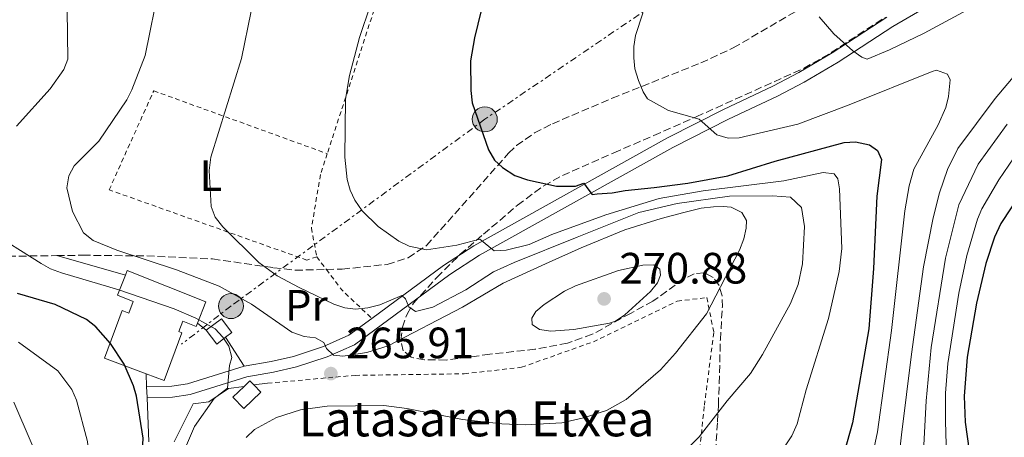
# Model space of a CAD drawing. Units: metres. Extents: x 603408 to 606835, y 4770857 to 4773222.
# Drawn here: x 606133 to 606358, y 4771686 to 4771781 of the extents above; entities that cross this region are included whole.
import ezdxf
from ezdxf.enums import TextEntityAlignment as Align

# ---------------------------------------------------------------- set-up
doc = ezdxf.new("R2010")
doc.units = ezdxf.units.M
doc.header["$MEASUREMENT"] = 0
for name, pattern in [('DGN Style 2', [1.7399219301090239, 1.043953158065414, -0.6959687720436097]), ('DGN Style 3', [2.435890702152634, 1.739921930109024, -0.6959687720436097]), ('DGN Style 7', [3.4798438602180486, 1.565929737098122, -0.6959687720436097, 0.5219765790327072, -0.6959687720436097])]:
    doc.linetypes.add(name, pattern=pattern)
for name, color, linetype, lineweight in [('Barranco lineal', 142, 'DGN Style 3', 13), ('Cota de punto acotado terreno', 7, 'Continuous', 0), ('Curva de nivel directora', 30, 'Continuous', 30), ('Curva de nivel intermedia', 30, 'Continuous', 0), ('Edificio', 1, 'Continuous', 13), ('Etiqueta de uso rústico', 92, 'Continuous', 0), ('Línea de muro de contención', 1, 'Continuous', 13), ('Línea de pista pavimentada', 7, 'Continuous', 0), ('Línea eléctrica', 6, 'DGN Style 7', 0), ('pavimentado', 23, 'Continuous', 0), ('Poste tendido eléctrico', 7, 'Continuous', 0), ('Punto acotado terreno (símbolo)', 7, 'Continuous', 0), ('Tela metálica o alambrada', 7, 'DGN Style 2', 0), ('Texto de Borda', 7, 'Continuous', 0), ('Transformador', 7, 'Continuous', 0), ('Zona arbolada', 92, 'DGN Style 3', 0)]:
    doc.layers.add(name, color=color, linetype=linetype, lineweight=lineweight)
doc.styles.add('Style-Arial', font='arial.ttf')

# ---------------------------------------------------------------- blocks, each defined once
blk = doc.blocks.new('5PATER')
at = {"layer": 'Punto acotado terreno (símbolo)', "linetype": 'Continuous', "lineweight": 0}
h = blk.add_hatch(color=51, dxfattribs=at)
edge = h.paths.add_edge_path()
edge.add_ellipse((0, 0), major_axis=(-0.1095731443231308, -0.1110710700762829), ratio=0.9994222409660317, start_angle=0, end_angle=360)
blk = doc.blocks.new('5PELE')
at = {"layer": 'Transformador', "linetype": 'Continuous', "lineweight": 0}
h = blk.add_hatch(color=9, dxfattribs=at)
edge = h.paths.add_edge_path()
edge.add_arc((-2.000000476837158e-05, 0), 0.2850000000000001, 0, 360)
at = {"layer": 'Transformador', "color": 252, "linetype": 'Continuous', "lineweight": 0}
blk.add_circle((-2.000000476837158e-05, 0), 0.2850000000000001, dxfattribs=at)

msp = doc.modelspace()

# ---------------------------------------------------------------- linework, layer by layer
at = {"layer": 'Barranco lineal', "color": 142, "linetype": 'DGN Style 3', "lineweight": 13}
for points in [[(606203.2000000002, 4771724.27, 258.0099999999948), (606206.7999999998, 4771724.350000001, 257.6000000000058), (606217.0800000001, 4771725.430000001, 255.5500000000029), (606221.8399999999, 4771726.930000001, 254.7799999999988), (606226.0499999998, 4771729.710000001, 254.0099999999948), (606244.7999999998, 4771750.84, 249.4100000000035), (606246.6100000005, 4771752.539999999, 249.0800000000018), (606250.6900000004, 4771755.430000001, 248.5), (606254.7699999996, 4771757.52, 247.9499999999971), (606268.4299999997, 4771763.350000001, 245.8899999999994), (606288.6500000004, 4771771.41, 243.3600000000006), (606296.04, 4771774.83, 242.3699999999953), (606325.9299999997, 4771792.300000001, 238.0099999999948), (606334.0899999999, 4771797.680000001, 236.7599999999948), (606339.6399999997, 4771802.609999999, 235.6399999999994), (606345.4800000006, 4771808.59, 234.2200000000012), (606352.4299999997, 4771816.390000001, 232.2799999999988), (606354.0099999999, 4771818.310000001, 231.75)], [(606141.7300000006, 4771727.439999999, 267.9100000000035), (606147.6399999997, 4771727.52, 266.4199999999983), (606162.2400000002, 4771727.350000001, 262.8600000000006), (606177.2300000006, 4771726.67, 261.7299999999959), (606191.1699999999, 4771724.67, 259.5399999999936), (606196.0800000001, 4771724.109999999, 258.8300000000018), (606203.2000000002, 4771724.27, 258.0099999999948)], [(606099.5099999999, 4771725.75, 275.2899999999936), (606099.8899999997, 4771725.930000001, 275.1300000000047), (606107.29, 4771726.550000001, 274.070000000007), (606128.1699999999, 4771727.25, 271.0399999999936), (606133.0700000003, 4771727.32, 270.1000000000058), (606141.7300000006, 4771727.439999999, 267.9100000000035)]]:
    msp.add_polyline3d(points, dxfattribs=at)
at = {"layer": 'Curva de nivel directora', "color": 30, "linetype": 'Continuous', "lineweight": 30, "flags": 128}
for points, elevation in [([(606238.5399999986, 4771783.390000002), (606237.0199999987, 4771777.119999999), (606236.1299999991, 4771771.880000004), (606236.1600000004, 4771765.130000004), (606236.5000000001, 4771762.289999999), (606240.1799999992, 4771751.550000002), (606241.5800000007, 4771749.210000001), (606243.4099999992, 4771747.51), (606246.2399999988, 4771745.74), (606249.1, 4771744.7), (606255.6899999991, 4771743.320000002), (606256.8099999991, 4771743.25), (606260.0700000002, 4771743.29), (606261.9500000001, 4771743.980000001), (606262.6299999994, 4771743.010000001), (606263.8399999987, 4771741.350000001), (606264.9599999984, 4771741.510000001), (606268.4499999998, 4771741.760000002), (606271.4200000004, 4771742.26), (606277.9899999995, 4771743.010000001), (606285.6999999987, 4771743.930000001), (606294.8000000004, 4771745.630000004), (606305.6499999999, 4771749.01), (606321.379999999, 4771753.25), (606323.9299999992, 4771753.380000002), (606327.1799999992, 4771752.74), (606328.9599999984, 4771751.390000001), (606329.8700000005, 4771749.350000001), (606328.8099999987, 4771740.99), (606328.0599999998, 4771724.500000001), (606326.9800000002, 4771710.720000002), (606323.2400000008, 4771689.310000001), (606319.6499999989, 4771676.279999999)], 250), ([(606366.829999999, 4771749.52), (606357.1299999984, 4771734.77), (606355.6899999989, 4771731.609999999), (606353.7099999986, 4771725.600000001), (606351.5899999996, 4771716.57), (606349.4399999994, 4771704.230000001), (606348.7199999996, 4771695.37), (606349.0100000004, 4771689.430000002), (606349.8899999986, 4771682.870000001), (606351.7599999995, 4771674.480000001), (606353.409999999, 4771668.789999999), (606357.9199999997, 4771658.490000002)], 225), ([(606159.5999999987, 4771500.010000001), (606170.5399999999, 4771546.949999999), (606178.98, 4771574.830000001), (606187.6399999991, 4771601.640000002), (606188.75, 4771606.560000001), (606189.2500000007, 4771612.100000001), (606188.949999999, 4771623.67), (606188.1299999986, 4771627.220000002), (606186.8199999988, 4771629.52), (606177.27, 4771642.07), (606171.9599999993, 4771650.670000001), (606164.0899999992, 4771666.65), (606161.3099999987, 4771676.130000002), (606161.0599999983, 4771679.949999999), (606161.369999999, 4771685.75), (606159.8699999992, 4771695.340000001), (606159.2199999989, 4771697.750000001), (606157.0700000008, 4771702.660000001), (606153.9599999995, 4771707.370000001), (606150.6, 4771711.180000001), (606148.4999999988, 4771712.84), (606141.3300000007, 4771716.250000001), (606132.7099999995, 4771718.79)], 275)]:
    msp.add_lwpolyline(points, dxfattribs=dict(at, elevation=elevation))
at = {"layer": 'Curva de nivel intermedia', "color": 30, "linetype": 'Continuous', "lineweight": 0, "flags": 128}
for points, elevation in [([(606165.0999999995, 4771789.34), (606161.8200000006, 4771773.13), (606158.8400000011, 4771765.249999999), (606157.7000000011, 4771762.98), (606151.2500000005, 4771753.519999999), (606145.630000001, 4771747.91), (606144.4500000009, 4771745.63), (606143.9400000013, 4771742.880000001), (606145.24, 4771737.51), (606147.7800000013, 4771732.600000001), (606149.9500000017, 4771730.859999998), (606155.3800000009, 4771728.649999999), (606169.02, 4771724.189999999), (606178.7099999995, 4771720.449999998), (606186.1500000005, 4771716.380000001), (606195.3300000003, 4771709.949999998), (606198.1199999999, 4771708.989999999), (606200.7199999995, 4771708.679999998), (606202.6000000014, 4771707.579999999), (606203.2100000016, 4771706.220000001), (606204.85, 4771704.720000001), (606206.9600000001, 4771704.499999999), (606212.4000000004, 4771705.31), (606217.3400000002, 4771706.820000002), (606234.3000000007, 4771715.67), (606243.5800000012, 4771721.109999998), (606254.0100000005, 4771725.960000001), (606261.3100000008, 4771729.210000001), (606271.3300000011, 4771733.34), (606279.6200000013, 4771735.9), (606284.78, 4771737.3), (606288.7600000009, 4771738.27), (606291.5500000004, 4771738.58), (606293.7200000008, 4771738.609999999), (606295.5400000003, 4771738.5), (606297.980000001, 4771737.26), (606299.0499999995, 4771735.440000001), (606299.0300000015, 4771733.679999999), (606298.4700000006, 4771731.24), (606297.4500000012, 4771728.640000001), (606289.9500000001, 4771714.179999999), (606282.8900000014, 4771705.149999999), (606279.4600000003, 4771701.369999999), (606271.6500000006, 4771694.599999999), (606267.1500000012, 4771692.08), (606261.8899999995, 4771690.42), (606256.9100000019, 4771689.270000001), (606248.5299999999, 4771688.79), (606243.2800000017, 4771689.009999999), (606234.2900000018, 4771690.06), (606221.6000000006, 4771692.539999999), (606216.2899999997, 4771693.249999999), (606203.3500000002, 4771693.099999999), (606197.3200000019, 4771692.25), (606191.800000001, 4771690.5), (606186.8099999998, 4771687.759999999), (606184.8699999996, 4771685.890000001)], 265), ([(606315.63, 4771781.95), (606319.0099999995, 4771778.060000001), (606323.3100000002, 4771774.140000001), (606325.3600000021, 4771772.699999998), (606326.6400000005, 4771772.279999998), (606331.73, 4771774.369999998), (606339.6100000013, 4771778.179999999), (606356.4500000011, 4771787.350000001)], 240), ([(606213.2400000008, 4771784.640000001), (606210.7900000011, 4771777.220000001), (606208.5, 4771768.529999999), (606207.55, 4771763.17), (606207.4400000006, 4771749.88)], 255.0000000000001), ([(606144.0700000009, 4771783.460000001), (606144.1800000004, 4771772.229999999), (606143.3300000011, 4771769.869999998), (606140.1399999993, 4771765.480000001), (606132.5100000006, 4771757.01)], 270.0000000000002), ([(606186.060000001, 4771783.189999998), (606183.8400000016, 4771772.439999999), (606176.8400000009, 4771749.88), (606176.49, 4771746.88), (606176.8900000001, 4771738.609999999), (606177.8600000001, 4771736.24), (606179.5600000012, 4771734.039999999), (606187.8200000002, 4771725.889999999), (606191.9599999997, 4771722.840000001), (606196.9700000009, 4771720.140000001), (606204.9200000014, 4771716.32), (606207.3800000002, 4771715.520000001), (606209.8700000002, 4771715.25), (606212.6700000009, 4771715.529999999), (606215.4, 4771716.210000001), (606220.4400000004, 4771718.300000001), (606221.2899999997, 4771717.57), (606222.0499999997, 4771715.769999999), (606223.5300000017, 4771714.710000001), (606227.4900000001, 4771715.699999999), (606234.9900000015, 4771719.619999999), (606241.3700000006, 4771723.71), (606246.0600000002, 4771725.869999999), (606260.4200000011, 4771731.619999998), (606274.5000000005, 4771737.3), (606283.2900000014, 4771739.31), (606295.2300000017, 4771741.01), (606305.0300000008, 4771741.079999999), (606309.0899999999, 4771740.78), (606311.6400000004, 4771738.439999999), (606312.3300000009, 4771734.109999998), (606311.8900000006, 4771725.569999999), (606310.9000000004, 4771720.86), (606309.100000001, 4771716.52), (606302.6900000006, 4771704.859999998), (606299.9900000005, 4771700.560000001), (606294.6500000006, 4771694.3), (606288.2600000004, 4771686.09), (606282.0399999997, 4771679.750000001)], 260), ([(606275.4100000003, 4771782.789999999), (606273.7300000016, 4771777.630000002), (606273.3600000005, 4771775.159999999), (606273.4000000008, 4771772.550000001), (606273.6300000009, 4771770.060000001)], 245.0000000000002), ([(606273.6300000009, 4771770.060000001), (606274.4500000012, 4771767.42), (606275.4600000016, 4771764.789999999), (606276.4699999996, 4771763.179999999), (606281.2400000017, 4771760.539999999), (606288.2500000013, 4771758.59), (606292.3399999995, 4771754.970000001), (606294.8899999998, 4771754.249999999), (606297.390000001, 4771754.350000001), (606310.7800000019, 4771757.470000001), (606322.4699999996, 4771761.810000001), (606341.4700000009, 4771769.470000001), (606342.4500000001, 4771769.730000001), (606344.9199999998, 4771768.829999999), (606345.5500000002, 4771767.550000001), (606345.1800000013, 4771763.720000001), (606344.5800000001, 4771761.27), (606342.820000001, 4771757.249999999), (606337.2700000011, 4771747.189999999), (606336.2000000004, 4771743.34), (606335.2400000015, 4771737.689999999), (606332.1900000004, 4771710.369999998), (606328.9600000007, 4771687.189999999), (606327.0200000005, 4771677.929999999)], 245.0000000000002), ([(606360.7600000006, 4771769.130000001), (606355.85, 4771763.310000001), (606347.2800000003, 4771751.909999999), (606344.9400000023, 4771747.069999999), (606343.1000000003, 4771741.75), (606341.6699999999, 4771736.019999999), (606339.5000000017, 4771724.869999997), (606336.6900000023, 4771704.970000001), (606334.4500000002, 4771686.519999999), (606332.9500000004, 4771672.92)], 240), ([(606338.5800000009, 4771665.470000001), (606340.1000000008, 4771694.289999999), (606341.1800000004, 4771706.439999999), (606344.5199999998, 4771726.83), (606347.5500000007, 4771739.060000001), (606351.9600000007, 4771748.33), (606358.520000001, 4771757.4)], 235), ([(606344.77, 4771679.02), (606344.4800000017, 4771689.63), (606344.4900000007, 4771696.069999999), (606345.0499999995, 4771702.849999999), (606347.5400000017, 4771718.849999999), (606349.3800000013, 4771727.439999999), (606351.7900000007, 4771735.789999999), (606352.7899999999, 4771738.08), (606356.65, 4771744.75), (606361.2200000011, 4771751.41)], 230.0000000000002), ([(606207.4400000006, 4771749.88), (606207.9400000012, 4771744.81), (606208.6200000007, 4771742.34), (606209.7100000015, 4771740.09), (606211.3800000012, 4771737.67), (606215.02, 4771734.099999999), (606219.7200000007, 4771730.720000001), (606222.1300000001, 4771729.62), (606226.0199999993, 4771728.789999999), (606232.9700000008, 4771729.820000002), (606238.2000000011, 4771731.220000001), (606241.4800000001, 4771728.560000001), (606244.2200000006, 4771728.699999999), (606249.5, 4771729.990000002), (606254.6699999999, 4771732.230000001), (606266.9700000001, 4771736.71), (606279.1200000006, 4771740.449999999), (606289.160000001, 4771742.220000001), (606307.5800000011, 4771744.48), (606316.5800000001, 4771746.369999998), (606319.0499999998, 4771746.09), (606319.9300000005, 4771744.949999998), (606320.3000000016, 4771742.689999999), (606320.8400000002, 4771729.019999999), (606320.23, 4771723.8), (606317.7900000014, 4771713.06), (606312.7000000019, 4771696.800000001), (606310.6299999999, 4771689.060000001), (606309.4000000006, 4771686.329999999), (606306.4700000002, 4771681.779999998)], 255.0000000000001), ([(606125.9800000016, 4771733.209999999), (606138.0899999996, 4771725.640000001), (606140.2700000011, 4771724.409999999), (606142.77, 4771723.5), (606155.8800000016, 4771719.609999998), (606168.5000000015, 4771715.310000001), (606173.4400000012, 4771713.180000001), (606177.8400000001, 4771710.689999999), (606179.5800000012, 4771708.849999998), (606180.9500000014, 4771706.77), (606181.6100000008, 4771704.17), (606181.0900000001, 4771702.390000001), (606180.6699999998, 4771697.189999999), (606177.6100000021, 4771694.789999999), (606173.0900000003, 4771688.45), (606171.0899999999, 4771683.66)], 270.0000000000002), ([(606254.4199999997, 4771710.23), (606251.8200000002, 4771710.59), (606250.1300000002, 4771711.74), (606250.1100000001, 4771713.16), (606251.0199999999, 4771714.689999999), (606252.930000001, 4771716.31), (606257.5700000012, 4771719.3), (606260.0700000002, 4771720.539999999), (606269.9000000005, 4771724.060000001), (606275.4500000004, 4771725.279999999), (606277.9500000017, 4771725.319999999), (606279.2900000004, 4771724.349999999), (606279.4600000003, 4771722.979999999), (606278.7500000017, 4771721.210000001), (606277.1600000003, 4771719.220000001), (606271.2900000007, 4771713.890000001), (606269.2000000009, 4771712.449999999), (606267.7900000004, 4771711.98), (606259.7100000002, 4771710.599999999), (606254.4199999997, 4771710.23)], 270.0000000000006), ([(606132.9599999998, 4771707.679999999), (606141.8899999994, 4771701.11), (606145.1000000014, 4771696.880000001), (606146.2200000011, 4771694.440000001), (606148.7200000001, 4771684.980000001), (606149.0599999998, 4771680.929999999), (606150.0400000011, 4771678.630000001), (606150.6600000003, 4771675.57), (606153.3100000012, 4771668.640000001), (606163.6399999999, 4771648.909999999), (606170.0599999994, 4771639.119999999), (606176.0499999997, 4771628.659999999), (606178.6900000017, 4771621.929999999), (606178.6500000014, 4771610.67), (606177.4900000015, 4771604.17), (606172.3000000012, 4771584.999999999), (606162.3300000001, 4771554.17), (606148.0400000006, 4771500.699999999)], 280.0000000000002), ([(606131.8800000002, 4771694.009999999), (606143.9500000002, 4771665.820000002), (606151.57, 4771653.960000001), (606156.0000000001, 4771645.710000001), (606162.4000000017, 4771636.84), (606165.4100000003, 4771631.88), (606166.8099999995, 4771628.869999999), (606168.3000000003, 4771623.819999999), (606168.5500000007, 4771617.699999999), (606168.3300000017, 4771612.3), (606166.0499999995, 4771599.32), (606164.0100000009, 4771590.649999999), (606162.6100000017, 4771585.63), (606153.270000001, 4771558.519999999), (606151.0400000003, 4771549.27), (606141.6300000001, 4771520.199999999), (606135.8299999998, 4771498.970000002)], 285)]:
    msp.add_lwpolyline(points, dxfattribs=dict(at, elevation=elevation))
at = {"layer": 'Edificio', "color": 51, "linetype": 'Continuous', "lineweight": 13, "extrusion": (0.002175082797445054, 0.02604129321798783, 0.9996585017206422), "elevation": 125854.3358691007, "flags": 128}
msp.add_lwpolyline([(-206881.7656248267, -4803970.0046669), (-206882.0702046296, -4803971.044052815), (-206900.5729754597, -4803965.412590879), (-206899.061660748, -4803960.437841856)], dxfattribs=at)
at = {"layer": 'Edificio', "color": 51, "linetype": 'Continuous', "lineweight": 13, "extrusion": (0.02823089908108031, 0.02133001263818376, 0.9993738274029038), "elevation": 119167.1894390949, "flags": 128}
msp.add_lwpolyline([(3441765.040309087, -3358081.576530903), (3441765.043323253, -3358079.032932877), (3441768.991348076, -3358079.032932877)], dxfattribs=at)
at = {"layer": 'Edificio', "color": 51, "linetype": 'Continuous', "lineweight": 13, "extrusion": (0.1163003611318838, -0.003599477532164948, 0.9932075663032824), "elevation": 53591.03375045463, "flags": 128}
msp.add_lwpolyline([(4788166.185729377, -455137.5752996017), (4788167.485960573, -455138.8644461543), (4788166.564566121, -455139.809820293)], dxfattribs=at)
at = {"layer": 'Edificio', "color": 1, "linetype": 'Continuous', "lineweight": 13}
for points in [[(606175.7000000002, 4771716.859999999, 274.2700000000041), (606173.7800000003, 4771712.029999999, 274.3999999999942), (606173.4800000006, 4771711.279999999, 274.4199999999983), (606170.4199999999, 4771712.49, 274.3899999999995), (606169.5499999998, 4771710.09, 280.9900000000052), (606170.25, 4771709.83, 280.9900000000052), (606166.2199999997, 4771698.949999999, 281.2899999999936), (606162.0800000001, 4771700.49, 281.2899999999936), (606152.5800000001, 4771704.01, 281.2899999999936), (606156.6100000005, 4771714.890000001, 280.9900000000052), (606158.1100000005, 4771714.33, 280.9900000000052), (606159.0800000001, 4771717, 276.8999999999942), (606155.5099999999, 4771718.42, 274.2700000000041), (606157.3399999999, 4771723, 274.1499999999942), (606157.7300000006, 4771724.01, 274.1199999999953)], [(606180.2000000002, 4771708.789999999, 273.7400000000052), (606178.1699999999, 4771707.26, 273.8300000000018), (606175.79, 4771710.41, 273.8300000000018), (606179.2400000002, 4771713.02, 273.679999999993), (606181.6200000001, 4771709.869999999, 273.679999999993)], [(606188.2400000002, 4771696.26, 268.570000000007), (606184.3600000005, 4771692.560000001, 269.0099999999948), (606181.8899999997, 4771695.16, 269.3000000000029), (606184.4400000004, 4771697.600000001, 269.0099999999948), (606185.7599999999, 4771698.859999999, 268.8600000000006), (606186.6699999999, 4771697.91, 268.75)]]:
    msp.add_polyline3d(points, close=True, dxfattribs=at)
at = {"layer": 'Edificio', "color": 51, "linetype": 'Continuous', "lineweight": 13}
for points in [[(606162.0800000001, 4771700.49, 281.2899999999936), (606152.5800000001, 4771704.01, 281.2899999999936), (606156.6100000005, 4771714.890000001, 280.9900000000052), (606158.1100000005, 4771714.33, 280.9900000000052), (606159.0800000001, 4771717, 276.8999999999942), (606155.5099999999, 4771718.42, 274.2700000000041), (606157.3399999999, 4771723, 274.1499999999942)], [(606173.7800000003, 4771712.029999999, 274.3999999999942), (606173.4800000006, 4771711.279999999, 274.4199999999983), (606170.4199999999, 4771712.49, 274.3899999999995), (606169.5499999998, 4771710.09, 280.9900000000052), (606170.25, 4771709.83, 280.9900000000052), (606166.2199999997, 4771698.949999999, 281.2899999999936), (606162.0800000001, 4771700.49, 281.2899999999936)], [(606175.79, 4771710.41, 273.8300000000018), (606179.2400000002, 4771713.02, 273.679999999993), (606181.6200000001, 4771709.869999999, 273.679999999993), (606180.2000000002, 4771708.789999999, 273.7400000000052)], [(606186.6699999999, 4771697.91, 268.75), (606188.2400000002, 4771696.26, 268.570000000007), (606184.3600000005, 4771692.560000001, 269.0099999999948), (606181.8899999997, 4771695.16, 269.3000000000029), (606184.4400000004, 4771697.600000001, 269.0099999999948)]]:
    msp.add_polyline3d(points, dxfattribs=at)
at = {"layer": 'Línea de muro de contención', "color": 1, "linetype": 'Continuous', "lineweight": 13, "extrusion": (-0.04381183393475339, 0.01246153380174236, 0.998962078050304), "elevation": 33175.31304981184, "flags": 128}
msp.add_lwpolyline([(-4755509.526989022, -721661.776388122), (-4755509.526989023, -721678.02241225)], dxfattribs=at)
at = {"layer": 'Línea de muro de contención', "color": 1, "linetype": 'Continuous', "lineweight": 13, "elevation": 272.6499999999942, "flags": 128}
msp.add_lwpolyline([(606175.79, 4771710.41), (606173.7800000003, 4771712.029999999)], dxfattribs=at)
at = {"layer": 'Línea de muro de contención', "color": 1, "linetype": 'Continuous', "lineweight": 13, "extrusion": (0.1548418625914064, -0.2384130547684948, 0.9587404304112657), "elevation": -1043515.319003499, "flags": 128}
msp.add_lwpolyline([(3107402.666339885, 3520188.351487493), (3107402.666339885, 3520196.547547522)], dxfattribs=at)
at = {"layer": 'Línea de muro de contención', "color": 1, "linetype": 'Continuous', "lineweight": 13, "extrusion": (0.00062678420589929, -0.01686619313740582, 0.9998575591906135), "elevation": -79826.70824337736, "flags": 128}
msp.add_lwpolyline([(782948.3382190547, 4745223.871396876), (782948.3382190549, 4745226.833862067)], dxfattribs=at)
at = {"layer": 'Línea de muro de contención', "color": 1, "linetype": 'Continuous', "lineweight": 13, "extrusion": (0.2460350454208435, 0.03380034170421282, 0.9686714062701768), "elevation": 310687.7111974059, "flags": 128}
msp.add_lwpolyline([(4644793.421350275, -1210756.174486547), (4644793.421350276, -1210759.436065919)], dxfattribs=at)
at = {"layer": 'Línea de muro de contención', "color": 1, "linetype": 'Continuous', "lineweight": 13, "extrusion": (0.0007985626002669853, -0.01996406508283149, 0.9998003792773547), "elevation": -94504.70624004157, "flags": 128}
msp.add_lwpolyline([(796393.2305344872, 4742713.668241496), (796393.2305344873, 4742716.170740248)], dxfattribs=at)
at = {"layer": 'Línea de muro de contención', "color": 1, "linetype": 'Continuous', "lineweight": 13, "extrusion": (0.000710858372742708, -0.01883774687955498, 0.9998223011980057), "elevation": -89183.4162621992, "flags": 128}
msp.add_lwpolyline([(785667.0596708617, 4744595.262445717), (785667.0596708617, 4744605.341403996)], dxfattribs=at)
at = {"layer": 'Línea de muro de contención', "color": 1, "linetype": 'Continuous', "lineweight": 13}
msp.add_polyline3d([(606168.4699999997, 4771684.949999999, 272.6600000000035), (606172.8399999999, 4771693.619999999, 271.4900000000052), (606176.3899999997, 4771694.039999999, 271.4900000000052), (606180.8399999999, 4771697.100000001, 269.4499999999971), (606184.4400000004, 4771697.600000001, 268.5)], dxfattribs=at)
at = {"layer": 'Línea de pista pavimentada', "color": 7, "linetype": 'Continuous', "lineweight": 0}
for points in [[(606162.2899999977, 4771695.03, 272.3600000000007), (606168.1000000014, 4771695.11, 272.3600000000007), (606172.109999999, 4771695.710000002, 271.949999999997), (606185.0700000009, 4771699.770000001, 269.1499999999941), (606191.1000000014, 4771700.810000001, 268.0599999999977), (606196.3899999998, 4771702.030000002, 266.8399999999965), (606203.3999999971, 4771704.369999999, 265.0500000000029), (606209.6199999999, 4771707.090000002, 263.4499999999972), (606231.3599999992, 4771723.140000002, 257.4100000000036), (606238.1799999988, 4771727.520000001, 255.6699999999982), (606282.2299999997, 4771752.080000001, 246.6399999999996), (606294.949999998, 4771758.550000002, 244.1300000000047), (606306.1700000007, 4771763.84, 242.5399999999935), (606312.239999997, 4771767.040000001, 241.5599999999976), (606319.9799999996, 4771771.580000001, 240.2899999999937), (606332.4400000008, 4771779.690000001, 238.3000000000029), (606345.159999999, 4771787.210000001, 236.7400000000053)], [(606331.1199999999, 4771781.82, 238.3000000000029), (606318.6599999988, 4771773.710000001, 240.2899999999937), (606311.03, 4771769.220000001, 241.5599999999976), (606305.0599999976, 4771766.08, 242.5399999999935), (606293.8500000006, 4771760.800000001, 244.1300000000047), (606281.0499999997, 4771754.290000002, 246.6399999999996), (606236.8899999991, 4771729.670000001, 255.6699999999982), (606229.9399999998, 4771725.200000001, 257.4100000000036), (606213.5499999993, 4771713.100000001, 261.9900000000052)], [(606213.5499999993, 4771713.100000001, 261.9900000000052), (606208.3599999992, 4771709.26, 263.4499999999972), (606202.510000002, 4771706.710000001, 265.0500000000029), (606195.7100000003, 4771704.440000001, 266.8399999999965), (606190.6099999996, 4771703.26, 268.0599999999977), (606184.4800000008, 4771702.200000001, 269.1499999999941)], [(606184.4800000008, 4771702.200000001, 269.1499999999941), (606171.5500000003, 4771698.15, 271.949999999997), (606167.8999999979, 4771697.609999999, 272.3600000000007), (606162.1900000017, 4771697.529999999, 272.3600000000007)]]:
    msp.add_polyline3d(points, dxfattribs=at)
at = {"layer": 'Línea eléctrica', "color": 6, "linetype": 'DGN Style 7', "lineweight": 0}
msp.add_polyline3d([(606448.2100000002, 4771898.76, 205.9600000000064), (606432.3487104184, 4771887.812913489, 208.5712000000058), (606418.2042859038, 4771878.050766594, 210.8997999999993), (606392.629999998, 4771860.399999999, 215.1100000000006), (606357.2199999985, 4771838.140000002, 229.3399999999965), (606300.5000000006, 4771800.040000001, 242.5099999999948), (606239.3599999994, 4771758.54, 249.7799999999988), (606181.4300000002, 4771715.910000001, 266.4900000000052), (606170.1600000004, 4771707.230000001, 272.8899999999995)], dxfattribs=at)
at = {"layer": 'pavimentado', "color": 23, "linetype": 'Continuous', "lineweight": 0}
msp.add_polyline3d([(606345.1599999995, 4771787.210000001, 236.7400000000052), (606332.4400000013, 4771779.689999999, 238.3000000000029), (606319.9800000002, 4771771.58, 240.2899999999936), (606312.2399999975, 4771767.04, 241.5599999999977), (606306.1700000013, 4771763.84, 242.5399999999936), (606294.9499999983, 4771758.550000001, 244.1300000000047), (606282.2300000002, 4771752.08, 246.6399999999994), (606238.1799999992, 4771727.520000001, 255.6699999999983), (606231.3599999998, 4771723.140000002, 257.4100000000035), (606209.6200000005, 4771707.090000001, 263.4499999999971), (606203.3999999977, 4771704.369999998, 265.0500000000029), (606196.3900000004, 4771702.03, 266.8399999999965), (606191.1000000018, 4771700.81, 268.0599999999977), (606185.0700000013, 4771699.770000001, 269.1499999999942), (606172.1099999995, 4771695.710000001, 271.9499999999971), (606168.1000000018, 4771695.11, 272.3600000000006), (606162.2899999982, 4771695.029999999, 272.3600000000006), (606162.190000002, 4771697.529999998, 273.7700000000041), (606167.8999999985, 4771697.609999999, 272.3600000000006), (606171.5500000007, 4771698.15, 271.9499999999971), (606184.4800000013, 4771702.2, 269.1499999999942), (606190.6100000001, 4771703.26, 268.0599999999977), (606195.7100000008, 4771704.439999999, 266.8399999999965), (606202.5100000025, 4771706.710000001, 265.0500000000029), (606208.3599999996, 4771709.259999999, 263.4499999999971), (606213.5499999998, 4771713.099999999, 261.9900000000052), (606229.9400000004, 4771725.2, 257.4100000000035), (606236.8899999995, 4771729.670000001, 255.6699999999983), (606281.05, 4771754.290000001, 246.6399999999994), (606293.850000001, 4771760.8, 244.1300000000047), (606305.0599999981, 4771766.079999999, 242.5399999999936), (606311.0300000005, 4771769.220000001, 241.5599999999977), (606318.6599999992, 4771773.71, 240.2899999999936), (606331.1200000005, 4771781.819999999, 238.3000000000029)], dxfattribs=at)
at = {"layer": 'Tela metálica o alambrada', "color": 7, "linetype": 'DGN Style 2', "lineweight": 0, "extrusion": (-0.1438384465709246, 0.1909128472503118, 0.9710112182888737), "elevation": 824039.28242629, "flags": 128}
msp.add_lwpolyline([(-3355546.326135562, -3346360.442150948), (-3355546.326135562, -3346356.676994908)], dxfattribs=at)
at = {"layer": 'Tela metálica o alambrada', "color": 7, "linetype": 'DGN Style 2', "lineweight": 0, "extrusion": (0.116528902148166, 0.3718138178673804, 0.9209644400339384), "elevation": 1845071.410256614, "flags": 128}
msp.add_lwpolyline([(848586.9878305478, -4360326.422486081), (848582.2323047841, -4360322.726829887), (848573.7709812575, -4360318.209916762)], dxfattribs=at)
at = {"layer": 'Tela metálica o alambrada', "color": 7, "linetype": 'DGN Style 2', "lineweight": 0}
for points in [[(606244.8499999996, 4771853.65, 262.3500000000058), (606236.3899999997, 4771834.52, 258.3300000000018), (606216.2300000006, 4771790.08, 255.3999999999942), (606203.4199999999, 4771750.689999999, 256.1900000000023)], [(606201, 4771727.189999999, 257.7400000000052), (606198.7599999999, 4771726.41, 258.0399999999936), (606153.6299999999, 4771742.439999999, 263.8800000000047), (606163.7999999998, 4771765.039999999, 263), (606203.4199999999, 4771750.689999999, 256.179999999993)], [(606203.4199999999, 4771750.689999999, 256.1900000000023), (606201.8600000005, 4771745.91, 256.2799999999988), (606199.79, 4771733.720000001, 257.1600000000035), (606201, 4771727.189999999, 257.7400000000052)], [(606189.7999999998, 4771698.34, 267.1100000000006), (606209.7999999998, 4771700.109999999, 265.9400000000023), (606234.6799999997, 4771700.460000001, 268.2799999999988), (606247.7599999999, 4771701.949999999, 268.8600000000006), (606264.1500000004, 4771707.779999999, 269.1499999999942), (606283.29, 4771717.029999999, 267.3999999999942), (606290.0199999996, 4771717.869999999, 265.3500000000058), (606291.6299999999, 4771709.850000001, 263.8899999999995), (606289.4199999999, 4771692.970000001, 261.5500000000029), (606287.5999999996, 4771675.550000001, 256), (606287.8700000001, 4771656.460000001, 248.9799999999959), (606287.5599999996, 4771651.41, 247.5200000000041), (606284.2300000006, 4771649.119999999, 246.929999999993), (606272.4800000006, 4771646.15, 247.2299999999959), (606257.3799999999, 4771642.01, 246.3500000000058), (606248.7699999996, 4771641.710000001, 245.4700000000012), (606245.5499999998, 4771637.34, 245.4700000000012)]]:
    msp.add_polyline3d(points, dxfattribs=at)
at = {"layer": 'Zona arbolada', "color": 92, "linetype": 'DGN Style 3', "lineweight": 0}
msp.add_polyline3d([(606291.8700000001, 4771680.27, 261.5800000000018), (606292.4400000004, 4771689.480000001, 265.6699999999983), (606292.6500000004, 4771693.279999999, 266.679999999993), (606292.8499999996, 4771698.230000001, 267.0099999999948), (606293.1100000005, 4771708.26, 267.0299999999988), (606293.5599999996, 4771715.710000001, 267.9799999999959), (606293.5, 4771718.279999999, 268.3399999999965), (606292.8300000001, 4771720.640000001, 268.6999999999971), (606291.5, 4771722.449999999, 269.0200000000041), (606289.4100000003, 4771723.539999999, 269.3899999999995), (606287.1600000003, 4771723.310000001, 269.7700000000041), (606284.8099999996, 4771722.15, 270.1600000000035), (606277.7100000001, 4771717.029999999, 271.25), (606272.6200000001, 4771714.26, 271.7200000000012), (606263.8600000005, 4771709.470000001, 271.4600000000065), (606258.1900000004, 4771707.439999999, 271.3099999999977), (606250.7999999998, 4771706.060000001, 271.1600000000035), (606240.4699999997, 4771704.91, 270.7700000000041), (606230.5499999998, 4771703.59, 269.7700000000041), (606225.5899999999, 4771703.67, 268.9799999999959), (606223.1200000001, 4771704.130000001, 268.5399999999936), (606222.5199999996, 4771704.289999999, 268.429999999993), (606220.75, 4771705.689999999, 267.9199999999983), (606220.1799999997, 4771708.119999999, 267.3500000000058), (606220.5599999996, 4771711.09, 266.75), (606221.6100000005, 4771714.07, 266.1600000000035), (606223.0800000001, 4771716.560000001, 265.6199999999953), (606228.4000000004, 4771722.439999999, 264.1999999999971), (606233.6799999997, 4771727.689999999, 263.1100000000006), (606239.0700000003, 4771732.310000001, 262.3600000000006), (606246.7999999998, 4771738.939999999, 261.9700000000012), (606252.8099999996, 4771743.380000001, 261.7799999999988), (606257.0800000001, 4771745.74, 261.4600000000065), (606268.7999999998, 4771750.890000001, 260.0500000000029), (606277.9400000004, 4771754.850000001, 258.5), (606287.6200000001, 4771759.119999999, 256.1499999999942), (606312.0999999996, 4771770.15, 249.1300000000047), (606318.3799999999, 4771773.75, 247.3999999999942), (606330.7100000001, 4771781.800000001, 244.1699999999983)], dxfattribs=at)
msp.add_polyline3d([(606291.8700000001, 4771680.27, 261.5800000000018), (606292.4400000004, 4771689.480000001, 265.6699999999983), (606292.6500000004, 4771693.279999999, 266.679999999993), (606292.8499999996, 4771698.230000001, 267.0099999999948), (606293.1100000005, 4771708.26, 267.0299999999988), (606293.5599999996, 4771715.710000001, 267.9799999999959), (606293.5, 4771718.279999999, 268.3399999999965), (606292.8300000001, 4771720.640000001, 268.6999999999971), (606291.5, 4771722.449999999, 269.0200000000041), (606289.4100000003, 4771723.539999999, 269.3899999999995), (606287.1600000003, 4771723.310000001, 269.7700000000041), (606284.8099999996, 4771722.15, 270.1600000000035), (606277.7100000001, 4771717.029999999, 271.25), (606272.6200000001, 4771714.26, 271.7200000000012), (606263.8600000005, 4771709.470000001, 271.4600000000065), (606258.1900000004, 4771707.439999999, 271.3099999999977), (606250.7999999998, 4771706.060000001, 271.1600000000035), (606240.4699999997, 4771704.91, 270.7700000000041), (606230.5499999998, 4771703.59, 269.7700000000041), (606225.5899999999, 4771703.67, 268.9799999999959), (606223.1200000001, 4771704.130000001, 268.5399999999936), (606222.5199999996, 4771704.289999999, 268.429999999993), (606220.75, 4771705.689999999, 267.9199999999983), (606220.1799999997, 4771708.119999999, 267.3500000000058), (606220.5599999996, 4771711.09, 266.75), (606221.6100000005, 4771714.07, 266.1600000000035), (606223.0800000001, 4771716.560000001, 265.6199999999953), (606228.4000000004, 4771722.439999999, 264.1999999999971), (606233.6799999997, 4771727.689999999, 263.1100000000006), (606239.0700000003, 4771732.310000001, 262.3600000000006), (606246.7999999998, 4771738.939999999, 261.9700000000012), (606252.8099999996, 4771743.380000001, 261.7799999999988), (606257.0800000001, 4771745.74, 261.4600000000065), (606268.7999999998, 4771750.890000001, 260.0500000000029), (606277.9400000004, 4771754.850000001, 258.5), (606287.6200000001, 4771759.119999999, 256.1499999999942), (606312.0999999996, 4771770.15, 249.1300000000047), (606318.3799999999, 4771773.75, 247.3999999999942), (606330.7100000001, 4771781.800000001, 244.1699999999983)], dxfattribs=at)

# ---------------------------------------------------------------- block references
at = {"layer": 'Poste tendido eléctrico', "color": 7, "linetype": 'Continuous', "lineweight": 0, "xscale": 10, "yscale": 10, "zscale": 10}
for p in [(606239.3599999994, 4771758.54, 249.7799999999988), (606181.4300000002, 4771715.910000001, 266.4900000000052)]:
    msp.add_blockref('5PELE', p, dxfattribs=at)
at = {"layer": 'Punto acotado terreno (símbolo)', "color": 7, "linetype": 'Continuous', "lineweight": 0, "xscale": 10, "yscale": 10, "zscale": 10}
for p in [(606266.5799999969, 4771717.560000001, 270.8800000000047), (606204.2300000008, 4771700.510000001, 265.9100000000035)]:
    msp.add_blockref('5PATER', p, dxfattribs=at)

# ---------------------------------------------------------------- texts
at = {"layer": 'Cota de punto acotado terreno', "color": 7, "linetype": 'Continuous', "lineweight": 0, "style": 'Style-Arial'}
for s, p in [('270.88', (606270.0799999975, 4771721.060000001, 270.8800000000047)), ('265.91', (606207.7299999994, 4771704.010000001, 265.9100000000035))]:
    msp.add_text(s, height=7.000000000000002, dxfattribs=at).set_placement(p)
at = {"layer": 'Etiqueta de uso rústico', "color": 92, "linetype": 'Continuous', "lineweight": 0, "style": 'Style-Arial'}
for s, p in [('L', (606176.8514203813, 4771745.650010001, 260.1600000000035)), ('Pr', (606198.6454566089, 4771716.100009999, 262.2200000000012))]:
    msp.add_text(s, height=7.000000000000002, dxfattribs=at).set_placement(p, align=Align.MIDDLE_CENTER)
at = {"layer": 'Texto de Borda', "color": 7, "linetype": 'Continuous', "lineweight": 0, "style": 'Style-Arial'}
msp.add_text('Latasaren Etxea', height=8, dxfattribs=at).set_placement((606196.9299999991, 4771686.189999999, 262.6199999999953))

doc.saveas('drawing.dxf')
